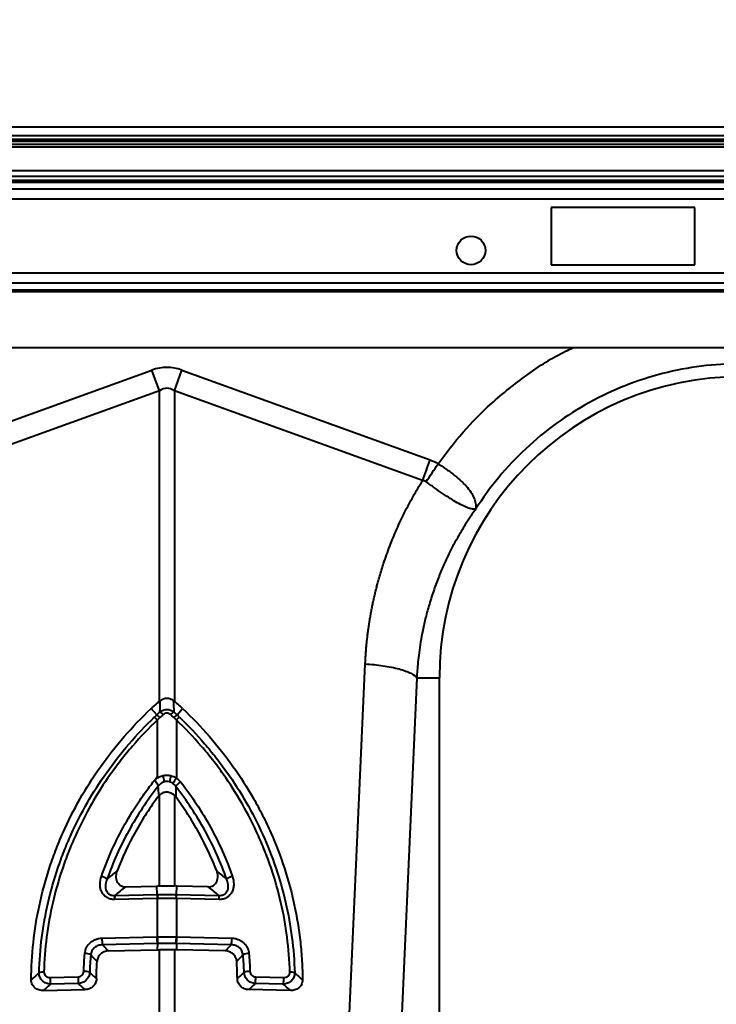
# Model space of a CAD drawing. Units: millimetres. Extents: x -20473 to -15984, y -3096 to 2217.
# Drawn here: x -17902 to -17781, y 1322 to 1493 of the extents above; entities that cross this region are included whole.
import ezdxf

# ---------------------------------------------------------------- set-up
doc = ezdxf.new("R2010")
doc.units = ezdxf.units.MM
doc.layers.add('P-ANNO-TEXT', color=2, linetype='Continuous')
doc.styles.add('Arial', font='arial.ttf')
doc.styles.get("Standard").update_dxf_attribs({"font": 'arial.ttf'})
doc.dimstyles.new('ISO-25', dxfattribs={"dimtxt": 2.5, "dimasz": 2.5, "dimexe": 1.25, "dimexo": 0.625, "dimtad": 1, "dimtxsty": 'Standard', "dimcen": 2.5, "dimadec": 0, "dimazin": 0, "dimtfac": 1, "dimtmove": 0, "dimatfit": 3, "dimfxl": 0, "dimarcsym": 0})

# ---------------------------------------------------------------- blocks, each defined once
blk = doc.blocks.new('*D30')
at = {"layer": 'Defpoints', "color": 0, "transparency": 16777216}
for p in [(-17136.61, 1619.95), (-17136.61, 1450.6), (-19213.61, 1299.03)]:
    blk.add_point(p, dxfattribs=at)
at = {"layer": 'P-ANNO-TEXT', "color": 0, "lineweight": -2, "transparency": 16777216}
for p, q in [((-19213.61, 1299.65), (-19213.61, 1621.2)), ((-17136.61, 1451.23), (-17136.61, 1621.2)), ((-19173.61, 1619.95), (-17176.61, 1619.95))]:
    blk.add_line(p, q, dxfattribs=at)
at = {"layer": 'P-ANNO-TEXT', "color": 0, "transparency": 16777216}
for points in [[(-19173.61, 1626.61), (-19173.61, 1613.28), (-19213.61, 1619.95)], [(-17176.61, 1626.61), (-17176.61, 1613.28), (-17136.61, 1619.95)]]:
    blk.add_solid(points, dxfattribs=at)
at = {"layer": 'P-ANNO-TEXT', "color": 0, "transparency": 16777216, "insert": (-18175.11, 1639.97), "char_height": 38, "width": 105.875, "attachment_point": 5, "style": 'Arial'}
blk.add_mtext('2077mm', dxfattribs=at)

msp = doc.modelspace()

# ---------------------------------------------------------------- linework, layer by layer
at = {"color": 7, "linetype": 'Continuous', "lineweight": 40}
for p, q in [((-17171.61, 1474.522), (-19181.377, 1474.522)), ((-17171.61, 1472.978), (-19181.377, 1472.978)), ((-17171.61, 1472.358), (-19181.377, 1472.358)), ((-17171.61, 1472.022), (-19181.377, 1472.022)), ((-17171.61, 1471.522), (-19181.377, 1471.522)), ((-17171.61, 1471.022), (-19181.377, 1471.022)), ((-17171.61, 1466.923), (-19181.377, 1466.923)), ((-17224.361, 1465.923), (-19181.377, 1465.923)), ((-17386.955, 1465.23), (-17961.148, 1465.23)), ((-17387.253, 1464.877), (-17960.85, 1464.877)), ((-17960.518, 1463.755), (-17387.585, 1463.755)), ((-17387.585, 1461.988), (-17960.518, 1461.988)), ((-17809.536, 1460.524), (-17809.536, 1450.525)), ((-17784.539, 1460.524), (-17809.536, 1460.524)), ((-17784.539, 1450.525), (-17784.539, 1460.524)), ((-17809.536, 1450.525), (-17784.539, 1450.525)), ((-17387.585, 1449.06), (-17960.518, 1449.06)), ((-17387.585, 1447.293), (-17960.518, 1447.293)), ((-17960.518, 1446.172), (-17387.585, 1446.172)), ((-17387.585, 1445.818), (-17960.518, 1445.818)), ((-17387.585, 1436.026), (-17960.518, 1436.026)), ((-17922.402, 1416.516), (-17879.143, 1432.16)), ((-17877.835, 1428.545), (-17879.143, 1432.16)), ((-17875.221, 1428.545), (-17873.914, 1432.16)), ((-17873.914, 1432.16), (-17830.655, 1416.516)), ((-17877.835, 1428.545), (-17921.094, 1412.901)), ((-17877.835, 1374.419), (-17877.835, 1428.545)), ((-17875.221, 1428.545), (-17875.221, 1374.419)), ((-17831.962, 1412.901), (-17875.221, 1428.545)), ((-17844.824, 1316.955), (-17841.966, 1380.943)), ((-17832.99, 1378.533), (-17835.849, 1314.545)), ((-17832.991, 1378.533), (-17829.034, 1378.533)), ((-17829.034, 1289.036), (-17829.034, 1378.533)), ((-17878.306, 1372.038), (-17879.272, 1373.145)), ((-17874.75, 1372.038), (-17873.785, 1373.145)), ((-17878.184, 1361.29), (-17878.184, 1371.18)), ((-17874.872, 1371.18), (-17874.872, 1361.045)), ((-17877.835, 1342.225), (-17877.835, 1358.06)), ((-17875.221, 1358.033), (-17875.221, 1342.225)), ((-17885.607, 1340.576), (-17878.194, 1340.744)), ((-17883.72, 1342.095), (-17878.273, 1342.219)), ((-17878.194, 1340.744), (-17878.273, 1342.219)), ((-17874.863, 1340.744), (-17874.784, 1342.219)), ((-17874.863, 1340.744), (-17867.45, 1340.576)), ((-17869.336, 1342.095), (-17874.784, 1342.219)), ((-17878.231, 1340.046), (-17885.644, 1339.878)), ((-17878.184, 1333.352), (-17878.184, 1340.047)), ((-17874.872, 1340.047), (-17874.872, 1333.352)), ((-17867.413, 1339.878), (-17874.826, 1340.046)), ((-17887.838, 1333.134), (-17878.266, 1333.35)), ((-17878.186, 1332.17), (-17887.758, 1331.953)), ((-17878.186, 1332.17), (-17878.195, 1331.098)), ((-17865.298, 1331.953), (-17874.87, 1332.17)), ((-17874.87, 1332.17), (-17874.861, 1331.098)), ((-17874.79, 1333.35), (-17865.219, 1333.134)), ((-17886.703, 1330.905), (-17878.195, 1331.098)), ((-17877.835, 1319.112), (-17877.835, 1331.106)), ((-17875.221, 1331.106), (-17875.221, 1319.112)), ((-17866.353, 1330.905), (-17874.861, 1331.098)), ((-17896.894, 1326.272), (-17892.008, 1326.383)), ((-17891.928, 1325.202), (-17896.814, 1325.091)), ((-17856.242, 1325.091), (-17861.128, 1325.202)), ((-17861.049, 1326.383), (-17856.162, 1326.272)), ((-17898.052, 1323.992), (-17890.815, 1324.156)), ((-17855.004, 1323.992), (-17862.241, 1324.156))]:
    msp.add_line(p, q, dxfattribs=at)
msp.add_circle((-17823.534, 1453.024), 2.5, dxfattribs=at)
for centre, radius, start, end in [((-17776.54, 1378.533), 52.494, 0, 180), ((-17880.75, 1368.747), 3.536, 43.48132, 54.96907), ((-17880.044, 1369.417), 3.145, 43.24026, 56.45478), ((-17879.239, 1370.219), 2.8, 42.13365, 57.39477), ((-17873.817, 1370.219), 2.8, 122.60523, 137.86635), ((-17873.012, 1369.417), 3.145, 123.54522, 136.75974), ((-17872.307, 1368.747), 3.536, 125.03093, 136.51868), ((-17905.988, 1354.175), 29.689, 12.083, 14.20119), ((-17847.069, 1354.175), 29.689, 165.79881, 167.917), ((-17876.528, 1358.076), 2.353, 79.52376, 100.47624), ((-17866.739, 1355.214), 10.007, 144.36436, 150.89134), ((-17871.842, 1356.992), 4.075, 124.27804, 140.62974), ((-17888.633, 1341.197), 2.779, 52.64359, 75.59866), ((-17864.424, 1341.197), 2.779, 104.40134, 127.35641), ((-17873.829, 1340.162), 4.403, 172.41534, 181.51086), ((-17873.803, 1340.155), 4.382, 172.27315, 181.41405), ((-17879.253, 1340.155), 4.382, 358.58595, 7.72685), ((-17879.227, 1340.162), 4.403, 358.48914, 7.58466), ((-17881.242, 1339.994), 4.403, 172.41534, 181.51086), ((-17871.814, 1339.994), 4.403, 358.48914, 7.58466), ((-17881.087, 1332.995), 6.753, 178.82734, 188.87983), ((-17871.515, 1333.212), 6.753, 178.82734, 188.87983), ((-17871.425, 1333.217), 6.76, 178.85126, 188.89287), ((-17881.631, 1333.217), 6.76, 351.10713, 1.14874), ((-17881.541, 1333.212), 6.753, 351.12017, 1.17266), ((-17871.97, 1332.995), 6.753, 351.12017, 1.17266), ((-17890.832, 1328.11), 2.348, 63.86415, 89.81818), ((-17862.225, 1328.11), 2.348, 90.18182, 116.13585), ((-17898.083, 1325.242), 1.966, 86.22571, 111.37428), ((-17890.886, 1325.049), 2.28, 66.61253, 93.02082), ((-17862.17, 1325.049), 2.28, 86.97918, 113.38747), ((-17854.973, 1325.242), 1.966, 68.62572, 93.77429), ((-17890.143, 1326.134), 6.753, 178.82734, 188.87983), ((-17885.257, 1326.244), 6.753, 178.82734, 188.87983), ((-17867.8, 1326.244), 6.753, 351.12017, 1.17266), ((-17862.914, 1326.134), 6.753, 351.12017, 1.17266)]:
    msp.add_arc(centre, radius, start, end, dxfattribs=at)
for major_axis, ratio, start_param, end_param in [((0, -123.993), 0.2419219, 3.0543262, 3.2288591), ((0, 120.364), 0.1246073, 6.1959188, 6.3704518)]:
    msp.add_ellipse((-17876.528, 1308.639), major_axis=major_axis, ratio=ratio, start_param=start_param, end_param=end_param, dxfattribs=at)
for points, knots in [([(-17829.275, 1415.82), (-17827.863, 1417.69), (-17825.039, 1421.429), (-17819.849, 1426.642), (-17813.865, 1431.381), (-17809.047, 1434.573), (-17806.225, 1435.842), (-17805.816, 1436.026)], [0, 0, 0, 0, 0.2246063, 0.4492587, 0.7031943, 0.956908, 1, 1, 1, 1]), ([(-17776.54, 1433.272), (-17781.121, 1433.272), (-17785.703, 1432.694), (-17794.578, 1430.418), (-17798.872, 1428.719), (-17806.904, 1424.309), (-17810.642, 1421.597), (-17817.326, 1415.329), (-17820.272, 1411.773), (-17822.73, 1407.907)], [0, 0, 0, 0, 0.25, 0.25, 0.5, 0.5, 0.75, 0.75, 1, 1, 1, 1]), ([(-17829.275, 1415.82), (-17829.211, 1415.781), (-17829.146, 1415.741), (-17829.018, 1415.661), (-17828.828, 1415.542), (-17828.639, 1415.421), (-17828.265, 1415.178), (-17828.02, 1415.013), (-17827.539, 1414.68), (-17827.302, 1414.511), (-17826.838, 1414.167), (-17826.61, 1413.992), (-17825.949, 1413.464), (-17825.543, 1413.112), (-17824.986, 1412.582), (-17824.808, 1412.405), (-17824.472, 1412.049), (-17824.312, 1411.87), (-17823.87, 1411.34), (-17823.621, 1410.994), (-17823.312, 1410.486), (-17823.219, 1410.318), (-17823.057, 1409.986), (-17822.986, 1409.821), (-17822.809, 1409.341), (-17822.736, 1409.036), (-17822.687, 1408.601), (-17822.68, 1408.46), (-17822.685, 1408.255), (-17822.689, 1408.188), (-17822.698, 1408.09), (-17822.702, 1408.058), (-17822.707, 1408.011), (-17822.709, 1407.996), (-17822.71, 1407.976), (-17822.71, 1407.969), (-17822.708, 1407.961), (-17822.704, 1407.959), (-17822.695, 1407.969)], [0, 0, 0, 0, 0.015625, 0.015625, 0.03125, 0.0625, 0.0625, 0.125, 0.125, 0.1875, 0.1875, 0.25, 0.25, 0.375, 0.375, 0.4375, 0.4375, 0.5, 0.5, 0.625, 0.625, 0.6875, 0.6875, 0.75, 0.75, 0.875, 0.875, 0.9375, 0.9375, 0.96875, 0.96875, 0.984375, 0.984375, 0.9921875, 0.9921875, 0.9960938, 0.9960938, 1, 1, 1, 1]), ([(-17841.966, 1380.943), (-17841.953, 1381.214), (-17841.927, 1381.756), (-17841.875, 1382.567), (-17841.814, 1383.377), (-17841.743, 1384.185), (-17841.662, 1384.991), (-17841.571, 1385.796), (-17841.47, 1386.599), (-17841.36, 1387.4), (-17841.239, 1388.199), (-17841.108, 1388.996), (-17840.968, 1389.792), (-17840.818, 1390.586), (-17840.658, 1391.378), (-17840.487, 1392.169), (-17840.307, 1392.957), (-17840.117, 1393.744), (-17839.918, 1394.529), (-17839.708, 1395.313), (-17839.488, 1396.094), (-17839.259, 1396.874), (-17839.019, 1397.652), (-17838.689, 1398.681), (-17838.255, 1399.952), (-17837.699, 1401.459), (-17837.107, 1402.949), (-17836.48, 1404.422), (-17835.817, 1405.878), (-17835.118, 1407.318), (-17834.384, 1408.74), (-17833.614, 1410.145), (-17832.81, 1411.535), (-17832.245, 1412.446), (-17831.962, 1412.901)], [0, 0, 0, 0, 0.0239973, 0.0479647, 0.0719058, 0.0958239, 0.1197224, 0.143605, 0.1674749, 0.1913356, 0.2151907, 0.2390435, 0.2628976, 0.2867564, 0.3106234, 0.334502, 0.3583957, 0.382308, 0.4062423, 0.4302021, 0.4541906, 0.4782115, 0.502268, 0.5263635, 0.5739351, 0.6213892, 0.6687524, 0.7160513, 0.7633129, 0.8105639, 0.8578313, 0.905142, 0.9525226, 1, 1, 1, 1]), ([(-17822.707, 1407.948), (-17822.726, 1407.926), (-17822.738, 1407.919), (-17822.76, 1407.909), (-17822.77, 1407.907), (-17822.799, 1407.901), (-17822.819, 1407.899), (-17822.878, 1407.893), (-17822.919, 1407.893), (-17823.048, 1407.895), (-17823.142, 1407.904), (-17823.451, 1407.952), (-17823.691, 1408.014), (-17824.228, 1408.198), (-17824.526, 1408.321), (-17825.183, 1408.632), (-17825.546, 1408.822), (-17826.311, 1409.257), (-17826.714, 1409.502), (-17827.568, 1410.045), (-17828.023, 1410.346), (-17828.946, 1410.974), (-17829.417, 1411.303), (-17830.14, 1411.815), (-17830.385, 1411.989), (-17830.875, 1412.34), (-17831.12, 1412.517), (-17831.365, 1412.694)], [0, 0, 0, 0, 0.0078125, 0.0078125, 0.015625, 0.015625, 0.03125, 0.03125, 0.0625, 0.0625, 0.125, 0.125, 0.25, 0.25, 0.375, 0.375, 0.5, 0.5, 0.625, 0.625, 0.75, 0.75, 0.875, 0.875, 0.9375, 0.9375, 1, 1, 1, 1]), ([(-17822.73, 1407.907), (-17822.87, 1407.71), (-17823.156, 1407.305), (-17823.585, 1406.678), (-17824.024, 1406.016), (-17824.473, 1405.318), (-17824.929, 1404.583), (-17825.392, 1403.812), (-17825.859, 1403.003), (-17826.33, 1402.154), (-17826.802, 1401.267), (-17827.273, 1400.339), (-17827.742, 1399.371), (-17828.207, 1398.361), (-17828.666, 1397.31), (-17829.116, 1396.215), (-17829.555, 1395.078), (-17830.137, 1393.467), (-17830.789, 1391.44), (-17831.435, 1389.058), (-17831.935, 1386.845), (-17832.313, 1384.811), (-17832.588, 1382.965), (-17832.781, 1381.311), (-17832.912, 1379.856), (-17832.966, 1378.951), (-17832.99, 1378.533)], [0, 0, 0, 0, 0.0229676, 0.0470414, 0.0722237, 0.098517, 0.1259236, 0.1544463, 0.1840878, 0.2148508, 0.2467384, 0.2797535, 0.3138994, 0.3491792, 0.3855964, 0.4231544, 0.4618567, 0.5017071, 0.5862846, 0.6645703, 0.7365214, 0.8020982, 0.8612649, 0.9139892, 0.9602425, 1, 1, 1, 1]), ([(-17841.966, 1380.943), (-17840.953, 1380.878), (-17839.898, 1380.772), (-17838.378, 1380.547), (-17837.882, 1380.462), (-17836.936, 1380.272), (-17836.486, 1380.167), (-17835.651, 1379.943), (-17835.267, 1379.823), (-17834.579, 1379.575), (-17834.276, 1379.446), (-17833.499, 1379.054), (-17833.162, 1378.787), (-17832.99, 1378.533)], [0, 0, 0, 0, 0.25, 0.25, 0.375, 0.375, 0.5, 0.5, 0.625, 0.625, 0.75, 0.75, 1, 1, 1, 1]), ([(-17877.675, 1374.553), (-17877.514, 1374.686), (-17877.336, 1374.792), (-17876.943, 1374.94), (-17876.739, 1374.978), (-17876.319, 1374.979), (-17876.113, 1374.94), (-17875.722, 1374.793), (-17875.543, 1374.686), (-17875.382, 1374.553)], [0, 0, 0, 0, 0.25, 0.25, 0.5, 0.5, 0.75, 0.75, 1, 1, 1, 1]), ([(-17879.272, 1373.145), (-17879.129, 1373.28), (-17878.984, 1373.413), (-17878.839, 1373.545), (-17878.693, 1373.678), (-17878.546, 1373.809), (-17878.398, 1373.938), (-17878.212, 1374.101), (-17878.025, 1374.261), (-17877.835, 1374.419)], [0, 0, 0, 0, 0.0005933412, 0.0005933412, 0.0005933412, 0.0011866842, 0.0011866842, 0.0011866842, 0.0019302036, 0.0019302036, 0.0019302036, 0.0019302036]), ([(-17873.785, 1373.145), (-17873.928, 1373.28), (-17874.072, 1373.413), (-17874.218, 1373.545), (-17874.363, 1373.678), (-17874.51, 1373.809), (-17874.658, 1373.938), (-17874.844, 1374.101), (-17875.032, 1374.261), (-17875.221, 1374.419)], [0, 0, 0, 0, 0.0005933412, 0.0005933412, 0.0005933412, 0.0011866842, 0.0011866842, 0.0011866842, 0.0019302037, 0.0019302037, 0.0019302037, 0.0019302037]), ([(-17900.166, 1325.817), (-17900.155, 1328.019), (-17900.029, 1330.205), (-17899.556, 1334.545), (-17899.208, 1336.699), (-17898.292, 1340.976), (-17897.723, 1343.099), (-17896.699, 1346.259), (-17896.329, 1347.31), (-17895.532, 1349.396), (-17895.109, 1350.426), (-17893.765, 1353.472), (-17892.769, 1355.448), (-17890.587, 1359.293), (-17889.399, 1361.163), (-17886.829, 1364.794), (-17885.447, 1366.555), (-17882.482, 1369.966), (-17880.916, 1371.595), (-17879.272, 1373.145)], [0, 0, 0, 0, 0.125, 0.125, 0.25, 0.25, 0.375, 0.375, 0.4375, 0.4375, 0.5, 0.5, 0.625, 0.625, 0.75, 0.75, 0.875, 0.875, 1, 1, 1, 1]), ([(-17898.8, 1327.072), (-17898.68, 1331.236), (-17898.147, 1335.328), (-17896.752, 1341.362), (-17896.187, 1343.356), (-17895.187, 1346.32), (-17894.828, 1347.305), (-17894.06, 1349.261), (-17893.653, 1350.227), (-17891.505, 1354.992), (-17889.433, 1358.607), (-17885.801, 1363.741), (-17884.501, 1365.405), (-17881.725, 1368.624), (-17880.259, 1370.168), (-17878.72, 1371.642)], [0, 0, 0, 0, 0.25, 0.25, 0.375, 0.375, 0.4375, 0.4375, 0.5, 0.5, 0.75, 0.75, 0.875, 0.875, 1, 1, 1, 1]), ([(-17878.72, 1371.642), (-17878.582, 1371.774), (-17878.444, 1371.906), (-17878.306, 1372.038), (-17878.306, 1372.038), (-17878.306, 1372.038), (-17878.306, 1372.038)], [0, 0, 0, 0, 0.00057604567, 0.00057604567, 0.00057604567, 0.00057610567, 0.00057610567, 0.00057610567, 0.00057610567]), ([(-17878.306, 1372.038), (-17878.306, 1372.038), (-17878.306, 1372.038), (-17878.306, 1372.038), (-17878.115, 1372.219), (-17877.924, 1372.399), (-17877.73, 1372.578)], [-0.00000006, -0.00000006, -0.00000006, -0.00000006, 0, 0, 0, 0.00079602668, 0.00079602668, 0.00079602668, 0.00079602668]), ([(-17877.73, 1372.578), (-17877.56, 1372.714), (-17877.368, 1372.822), (-17876.961, 1372.968), (-17876.744, 1373.006), (-17876.419, 1373.006), (-17876.309, 1372.996), (-17876.097, 1372.959), (-17875.992, 1372.931), (-17875.686, 1372.821), (-17875.496, 1372.714), (-17875.326, 1372.578)], [0, 0, 0, 0, 0.25, 0.25, 0.5, 0.5, 0.625, 0.625, 0.75, 0.75, 1, 1, 1, 1]), ([(-17875.894, 1372.097), (-17875.981, 1372.174), (-17876.079, 1372.235), (-17876.296, 1372.321), (-17876.411, 1372.344), (-17876.644, 1372.344), (-17876.76, 1372.321), (-17876.975, 1372.236), (-17877.075, 1372.174), (-17877.163, 1372.097)], [0, 0, 0, 0, 0.25, 0.25, 0.5, 0.5, 0.75, 0.75, 1, 1, 1, 1]), ([(-17875.326, 1372.578), (-17875.133, 1372.399), (-17874.941, 1372.219), (-17874.75, 1372.038), (-17874.75, 1372.038), (-17874.75, 1372.038), (-17874.75, 1372.038)], [0, 0, 0, 0, 0.00079602657, 0.00079602657, 0.00079602657, 0.00079608657, 0.00079608657, 0.00079608657, 0.00079608657]), ([(-17874.75, 1372.038), (-17874.75, 1372.038), (-17874.75, 1372.038), (-17874.75, 1372.038), (-17874.612, 1371.906), (-17874.474, 1371.774), (-17874.336, 1371.642)], [-0.00000006, -0.00000006, -0.00000006, -0.00000006, 0, 0, 0, 0.00057604567, 0.00057604567, 0.00057604567, 0.00057604567]), ([(-17874.336, 1371.642), (-17872.801, 1370.172), (-17871.341, 1368.634), (-17869.264, 1366.227), (-17868.593, 1365.409), (-17867.295, 1363.752), (-17866.669, 1362.911), (-17863.648, 1358.645), (-17861.578, 1355.04), (-17859.001, 1349.339), (-17858.23, 1347.383), (-17856.888, 1343.42), (-17856.315, 1341.404), (-17854.907, 1335.327), (-17854.376, 1331.225), (-17854.257, 1327.072)], [0, 0, 0, 0, 0.125, 0.125, 0.1875, 0.1875, 0.25, 0.25, 0.5, 0.5, 0.625, 0.625, 0.75, 0.75, 1, 1, 1, 1]), ([(-17873.785, 1373.145), (-17872.142, 1371.597), (-17870.591, 1369.982), (-17867.669, 1366.626), (-17866.297, 1364.884), (-17863.731, 1361.273), (-17862.537, 1359.404), (-17860.883, 1356.502), (-17860.355, 1355.518), (-17859.345, 1353.517), (-17858.866, 1352.505), (-17857.516, 1349.453), (-17856.728, 1347.391), (-17855.367, 1343.213), (-17854.795, 1341.098), (-17853.868, 1336.812), (-17853.514, 1334.642), (-17853.15, 1331.346), (-17853.058, 1330.239), (-17852.93, 1328.029), (-17852.896, 1326.923), (-17852.89, 1325.817)], [0, 0, 0, 0, 0.125, 0.125, 0.25, 0.25, 0.375, 0.375, 0.4375, 0.4375, 0.5, 0.5, 0.625, 0.625, 0.75, 0.75, 0.875, 0.875, 0.9375, 0.9375, 1, 1, 1, 1]), ([(-17878.184, 1371.18), (-17879.702, 1369.725), (-17881.145, 1368.203), (-17883.198, 1365.82), (-17883.861, 1365.011), (-17885.143, 1363.37), (-17885.761, 1362.538), (-17888.745, 1358.315), (-17890.786, 1354.747), (-17892.901, 1350.045), (-17893.302, 1349.092), (-17894.059, 1347.162), (-17894.412, 1346.19), (-17895.395, 1343.265), (-17895.951, 1341.298), (-17897.32, 1335.345), (-17897.841, 1331.309), (-17897.954, 1327.203)], [0, 0, 0, 0, 0.125, 0.125, 0.1875, 0.1875, 0.25, 0.25, 0.5, 0.5, 0.5625, 0.5625, 0.625, 0.625, 0.75, 0.75, 1, 1, 1, 1]), ([(-17855.103, 1327.203), (-17855.215, 1331.309), (-17855.736, 1335.345), (-17857.106, 1341.298), (-17857.661, 1343.265), (-17858.644, 1346.19), (-17858.998, 1347.162), (-17859.754, 1349.092), (-17860.155, 1350.045), (-17862.27, 1354.747), (-17864.312, 1358.315), (-17867.295, 1362.538), (-17867.914, 1363.37), (-17869.195, 1365.011), (-17869.859, 1365.82), (-17871.911, 1368.203), (-17873.354, 1369.725), (-17874.872, 1371.18)], [0, 0, 0, 0, 0.25, 0.25, 0.375, 0.375, 0.4375, 0.4375, 0.5, 0.5, 0.75, 0.75, 0.8125, 0.8125, 0.875, 0.875, 1, 1, 1, 1]), ([(-17887.941, 1343.889), (-17887.394, 1345.46), (-17886.778, 1347.004), (-17885.41, 1350.039), (-17884.656, 1351.533), (-17883.021, 1354.445), (-17882.14, 1355.866), (-17880.722, 1357.944), (-17880.234, 1358.627), (-17879.479, 1359.636), (-17879.224, 1359.969), (-17878.706, 1360.631), (-17878.445, 1360.96), (-17878.184, 1361.29)], [0, 0, 0, 0, 0.25, 0.25, 0.5, 0.5, 0.75, 0.75, 0.875, 0.875, 0.9375, 0.9375, 1, 1, 1, 1]), ([(-17878.452, 1360.853), (-17878.269, 1360.999), (-17878.069, 1361.125), (-17877.653, 1361.328), (-17877.434, 1361.406), (-17877.206, 1361.459)], [0, 0, 0, 0, 0.5, 0.5, 1, 1, 1, 1]), ([(-17878.452, 1360.853), (-17878.37, 1360.986), (-17878.288, 1361.12), (-17878.207, 1361.253), (-17878.199, 1361.265), (-17878.192, 1361.278), (-17878.184, 1361.29)], [0, 0, 0, 0, 0.00047534342, 0.00047534342, 0.00047534342, 0.00051934788, 0.00051934788, 0.00051934788, 0.00051934788]), ([(-17877.206, 1361.459), (-17876.982, 1361.51), (-17876.753, 1361.536), (-17876.299, 1361.536), (-17876.074, 1361.51), (-17875.851, 1361.459)], [0, 0, 0, 0, 0.5, 0.5, 1, 1, 1, 1]), ([(-17878.039, 1359.609), (-17879.003, 1358.384), (-17879.915, 1357.121), (-17881.629, 1354.533), (-17882.431, 1353.208), (-17883.922, 1350.496), (-17884.612, 1349.108), (-17885.869, 1346.292), (-17886.437, 1344.861), (-17886.946, 1343.406)], [0, 0, 0, 0, 0.25, 0.25, 0.5, 0.5, 0.75, 0.75, 1, 1, 1, 1]), ([(-17878.039, 1359.609), (-17878.032, 1359.633), (-17878.033, 1359.652), (-17878.037, 1359.692), (-17878.041, 1359.711), (-17878.059, 1359.77), (-17878.077, 1359.809), (-17878.145, 1359.937), (-17878.208, 1360.031), (-17878.311, 1360.186), (-17878.347, 1360.24), (-17878.415, 1360.351), (-17878.448, 1360.408), (-17878.5, 1360.533), (-17878.518, 1360.6), (-17878.512, 1360.732), (-17878.487, 1360.796), (-17878.452, 1360.853)], [0, 0, 0, 0, 0.0625, 0.0625, 0.125, 0.125, 0.25, 0.25, 0.5, 0.5, 0.625, 0.625, 0.75, 0.75, 0.875, 0.875, 1, 1, 1, 1]), ([(-17876.956, 1360.39), (-17877.178, 1360.329), (-17877.38, 1360.227), (-17877.748, 1359.953), (-17877.905, 1359.789), (-17878.039, 1359.603)], [0, 0, 0, 0, 0.5, 0.5, 1, 1, 1, 1]), ([(-17876.1, 1360.39), (-17876.241, 1360.428), (-17876.383, 1360.447), (-17876.67, 1360.448), (-17876.815, 1360.428), (-17876.956, 1360.39)], [0, 0, 0, 0, 0.5, 0.5, 1, 1, 1, 1]), ([(-17866.11, 1343.406), (-17866.618, 1344.858), (-17867.185, 1346.286), (-17868.439, 1349.096), (-17869.127, 1350.481), (-17870.614, 1353.188), (-17871.413, 1354.51), (-17873.122, 1357.093), (-17874.032, 1358.354), (-17874.992, 1359.577)], [0, 0, 0, 0, 0.25, 0.25, 0.5, 0.5, 0.75, 0.75, 1, 1, 1, 1]), ([(-17874.137, 1360.359), (-17873.161, 1359.114), (-17872.236, 1357.83), (-17870.499, 1355.199), (-17869.687, 1353.852), (-17868.177, 1351.095), (-17867.478, 1349.685), (-17866.206, 1346.822), (-17865.63, 1345.368), (-17865.115, 1343.889)], [0, 0, 0, 0, 0.25, 0.25, 0.5, 0.5, 0.75, 0.75, 1, 1, 1, 1]), ([(-17877.893, 1358.006), (-17879.415, 1355.978), (-17880.79, 1353.861), (-17883.242, 1349.447), (-17884.307, 1347.176), (-17885.21, 1344.841)], [0, 0, 0, 0, 0.5, 0.5, 1, 1, 1, 1]), ([(-17875.221, 1358.033), (-17875.396, 1358.2), (-17875.596, 1358.334), (-17875.93, 1358.476), (-17876.044, 1358.512), (-17876.279, 1358.562), (-17876.401, 1358.576), (-17876.642, 1358.579), (-17876.761, 1358.568), (-17876.998, 1358.523), (-17877.115, 1358.489), (-17877.45, 1358.355), (-17877.657, 1358.223), (-17877.835, 1358.06)], [0, 0, 0, 0, 0.25, 0.25, 0.375, 0.375, 0.5, 0.5, 0.625, 0.625, 0.75, 0.75, 1, 1, 1, 1]), ([(-17867.846, 1344.841), (-17868.289, 1345.985), (-17868.771, 1347.115), (-17869.812, 1349.345), (-17870.373, 1350.445), (-17871.564, 1352.603), (-17872.197, 1353.662), (-17873.534, 1355.742), (-17874.24, 1356.762), (-17874.978, 1357.757)], [0, 0, 0, 0, 0.25, 0.25, 0.5, 0.5, 0.75, 0.75, 1, 1, 1, 1]), ([(-17885.21, 1344.841), (-17885.324, 1344.546), (-17885.391, 1344.244), (-17885.406, 1343.777), (-17885.396, 1343.621), (-17885.342, 1343.317), (-17885.297, 1343.166), (-17885.17, 1342.884), (-17885.087, 1342.751), (-17884.884, 1342.514), (-17884.766, 1342.413), (-17884.363, 1342.165), (-17884.043, 1342.088), (-17883.72, 1342.095)], [0, 0, 0, 0, 0.25, 0.25, 0.375, 0.375, 0.5, 0.5, 0.625, 0.625, 0.75, 0.75, 1, 1, 1, 1]), ([(-17869.336, 1342.095), (-17869.175, 1342.092), (-17869.017, 1342.108), (-17868.709, 1342.185), (-17868.562, 1342.246), (-17868.295, 1342.41), (-17868.174, 1342.513), (-17867.971, 1342.748), (-17867.887, 1342.882), (-17867.76, 1343.164), (-17867.715, 1343.315), (-17867.661, 1343.619), (-17867.65, 1343.773), (-17867.664, 1344.241), (-17867.732, 1344.546), (-17867.846, 1344.841)], [0, 0, 0, 0, 0.125, 0.125, 0.25, 0.25, 0.375, 0.375, 0.5, 0.5, 0.625, 0.625, 0.75, 0.75, 1, 1, 1, 1]), ([(-17885.644, 1339.878), (-17885.88, 1339.873), (-17886.118, 1339.898), (-17886.456, 1339.982), (-17886.567, 1340.018), (-17886.781, 1340.106), (-17886.886, 1340.159), (-17887.183, 1340.337), (-17887.359, 1340.483), (-17887.665, 1340.827), (-17887.79, 1341.018), (-17887.988, 1341.428), (-17888.061, 1341.647), (-17888.154, 1342.09), (-17888.176, 1342.319), (-17888.177, 1343.005), (-17888.094, 1343.452), (-17887.941, 1343.889)], [0, 0, 0, 0, 0.125, 0.125, 0.1875, 0.1875, 0.25, 0.25, 0.375, 0.375, 0.5, 0.5, 0.625, 0.625, 0.75, 0.75, 1, 1, 1, 1]), ([(-17886.946, 1343.406), (-17887.073, 1343.116), (-17887.162, 1342.817), (-17887.222, 1342.353), (-17887.23, 1342.195), (-17887.212, 1341.884), (-17887.187, 1341.729), (-17887.094, 1341.425), (-17887.028, 1341.282), (-17886.842, 1341.016), (-17886.725, 1340.898), (-17886.443, 1340.712), (-17886.284, 1340.646), (-17885.953, 1340.573), (-17885.778, 1340.563), (-17885.607, 1340.576)], [0, 0, 0, 0, 0.25, 0.25, 0.375, 0.375, 0.5, 0.5, 0.625, 0.625, 0.75, 0.75, 0.875, 0.875, 1, 1, 1, 1]), ([(-17867.45, 1340.576), (-17867.278, 1340.563), (-17867.103, 1340.573), (-17866.855, 1340.628), (-17866.775, 1340.653), (-17866.619, 1340.718), (-17866.543, 1340.758), (-17866.335, 1340.896), (-17866.215, 1341.015), (-17866.029, 1341.281), (-17865.963, 1341.425), (-17865.87, 1341.728), (-17865.845, 1341.884), (-17865.827, 1342.195), (-17865.834, 1342.353), (-17865.895, 1342.817), (-17865.984, 1343.116), (-17866.11, 1343.406)], [0, 0, 0, 0, 0.125, 0.125, 0.1875, 0.1875, 0.25, 0.25, 0.375, 0.375, 0.5, 0.5, 0.625, 0.625, 0.75, 0.75, 1, 1, 1, 1]), ([(-17865.115, 1343.889), (-17864.962, 1343.452), (-17864.879, 1343.005), (-17864.88, 1342.319), (-17864.902, 1342.09), (-17864.996, 1341.647), (-17865.068, 1341.428), (-17865.266, 1341.018), (-17865.391, 1340.827), (-17865.698, 1340.483), (-17865.873, 1340.337), (-17866.17, 1340.159), (-17866.275, 1340.106), (-17866.49, 1340.018), (-17866.6, 1339.982), (-17866.939, 1339.898), (-17867.176, 1339.873), (-17867.413, 1339.878)], [0, 0, 0, 0, 0.25, 0.25, 0.375, 0.375, 0.5, 0.5, 0.625, 0.625, 0.75, 0.75, 0.8125, 0.8125, 0.875, 0.875, 1, 1, 1, 1]), ([(-17878.194, 1340.744), (-17878.194, 1340.744), (-17878.194, 1340.744), (-17878.194, 1340.744), (-17878.178, 1340.744), (-17878.162, 1340.744), (-17878.145, 1340.745)], [-0.00000006, -0.00000006, -0.00000006, -0.00000006, 0, 0, 0, 0.000048293676, 0.000048293676, 0.000048293676, 0.000048293676]), ([(-17874.911, 1340.745), (-17874.895, 1340.744), (-17874.879, 1340.744), (-17874.863, 1340.744), (-17874.863, 1340.744), (-17874.863, 1340.744), (-17874.863, 1340.744)], [0, 0, 0, 0, 0.000048293676, 0.000048293676, 0.000048293676, 0.000048353676, 0.000048353676, 0.000048353676, 0.000048353676]), ([(-17890.824, 1330.458), (-17890.809, 1330.638), (-17890.775, 1330.818), (-17890.675, 1331.164), (-17890.609, 1331.332), (-17890.443, 1331.655), (-17890.344, 1331.811), (-17890.12, 1332.098), (-17889.995, 1332.231), (-17889.719, 1332.475), (-17889.569, 1332.585), (-17889.255, 1332.774), (-17889.09, 1332.855), (-17888.744, 1332.988), (-17888.566, 1333.039), (-17888.206, 1333.109), (-17888.023, 1333.129), (-17887.838, 1333.134)], [0, 0, 0, 0, 0.125, 0.125, 0.25, 0.25, 0.375, 0.375, 0.5, 0.5, 0.625, 0.625, 0.75, 0.75, 0.875, 0.875, 1, 1, 1, 1]), ([(-17878.104, 1332.172), (-17878.132, 1332.171), (-17878.159, 1332.17), (-17878.186, 1332.17), (-17878.186, 1332.17), (-17878.186, 1332.17), (-17878.186, 1332.17)], [0, 0, 0, 0, 0.000082672262, 0.000082672262, 0.000082672262, 0.000082732262, 0.000082732262, 0.000082732262, 0.000082732262]), ([(-17874.87, 1332.17), (-17874.87, 1332.17), (-17874.87, 1332.17), (-17874.87, 1332.17), (-17874.897, 1332.17), (-17874.925, 1332.171), (-17874.952, 1332.172)], [-0.00000006, -0.00000006, -0.00000006, -0.00000006, 0, 0, 0, 0.000082672262, 0.000082672262, 0.000082672262, 0.000082672262]), ([(-17865.219, 1333.134), (-17865.033, 1333.129), (-17864.851, 1333.109), (-17864.491, 1333.039), (-17864.312, 1332.988), (-17863.966, 1332.855), (-17863.801, 1332.774), (-17863.487, 1332.585), (-17863.337, 1332.475), (-17863.061, 1332.231), (-17862.936, 1332.098), (-17862.713, 1331.811), (-17862.613, 1331.655), (-17862.448, 1331.332), (-17862.381, 1331.164), (-17862.281, 1330.818), (-17862.248, 1330.638), (-17862.232, 1330.458)], [0, 0, 0, 0, 0.125, 0.125, 0.25, 0.25, 0.375, 0.375, 0.5, 0.5, 0.625, 0.625, 0.75, 0.75, 0.875, 0.875, 1, 1, 1, 1]), ([(-17887.758, 1331.953), (-17888.009, 1331.957), (-17888.255, 1331.921), (-17888.61, 1331.802), (-17888.723, 1331.753), (-17888.939, 1331.635), (-17889.042, 1331.565), (-17889.233, 1331.408), (-17889.319, 1331.321), (-17889.474, 1331.132), (-17889.542, 1331.028), (-17889.655, 1330.811), (-17889.7, 1330.698), (-17889.767, 1330.463), (-17889.789, 1330.341), (-17889.798, 1330.218)], [0, 0, 0, 0, 0.25, 0.25, 0.375, 0.375, 0.5, 0.5, 0.625, 0.625, 0.75, 0.75, 0.875, 0.875, 1, 1, 1, 1]), ([(-17886.703, 1330.905), (-17886.954, 1330.9), (-17887.199, 1330.851), (-17887.55, 1330.715), (-17887.661, 1330.66), (-17887.872, 1330.53), (-17887.973, 1330.455), (-17888.158, 1330.289), (-17888.242, 1330.198), (-17888.391, 1330.002), (-17888.457, 1329.896), (-17888.619, 1329.566), (-17888.684, 1329.327), (-17888.7, 1329.083)], [0, 0, 0, 0, 0.25, 0.25, 0.375, 0.375, 0.5, 0.5, 0.625, 0.625, 0.75, 0.75, 1, 1, 1, 1]), ([(-17887.758, 1331.953), (-17887.68, 1331.875), (-17887.603, 1331.797), (-17887.525, 1331.719), (-17887.282, 1331.476), (-17887.037, 1331.234), (-17886.79, 1330.991), (-17886.761, 1330.962), (-17886.732, 1330.934), (-17886.703, 1330.905)], [0.0009273075, 0.0009273075, 0.0009273075, 0.0009273075, 0.0016447764, 0.0016447764, 0.0016447764, 0.0038831977, 0.0038831977, 0.0038831977, 0.0041469384, 0.0041469384, 0.0041469384, 0.0041469384]), ([(-17866.353, 1330.905), (-17866.324, 1330.934), (-17866.295, 1330.962), (-17866.266, 1330.991), (-17866.019, 1331.234), (-17865.775, 1331.476), (-17865.532, 1331.719), (-17865.454, 1331.797), (-17865.376, 1331.875), (-17865.298, 1331.953)], [0, 0, 0, 0, 0.0002638173, 0.0002638173, 0.0002638173, 0.0025021656, 0.0025021656, 0.0025021656, 0.0032196356, 0.0032196356, 0.0032196356, 0.0032196356]), ([(-17864.357, 1329.083), (-17864.365, 1329.205), (-17864.385, 1329.324), (-17864.447, 1329.558), (-17864.491, 1329.674), (-17864.599, 1329.895), (-17864.664, 1329.999), (-17864.812, 1330.195), (-17864.897, 1330.288), (-17865.081, 1330.454), (-17865.181, 1330.528), (-17865.393, 1330.659), (-17865.506, 1330.715), (-17865.853, 1330.85), (-17866.103, 1330.9), (-17866.353, 1330.905)], [0, 0, 0, 0, 0.125, 0.125, 0.25, 0.25, 0.375, 0.375, 0.5, 0.5, 0.625, 0.625, 0.75, 0.75, 1, 1, 1, 1]), ([(-17863.259, 1330.218), (-17863.268, 1330.341), (-17863.289, 1330.463), (-17863.356, 1330.698), (-17863.401, 1330.811), (-17863.514, 1331.028), (-17863.583, 1331.132), (-17863.737, 1331.321), (-17863.823, 1331.408), (-17864.014, 1331.565), (-17864.117, 1331.635), (-17864.333, 1331.753), (-17864.446, 1331.802), (-17864.801, 1331.921), (-17865.047, 1331.957), (-17865.298, 1331.953)], [0, 0, 0, 0, 0.125, 0.125, 0.25, 0.25, 0.375, 0.375, 0.5, 0.5, 0.625, 0.625, 0.75, 0.75, 1, 1, 1, 1]), ([(-17888.7, 1329.083), (-17888.941, 1329.33), (-17889.181, 1329.577), (-17889.419, 1329.824), (-17889.546, 1329.955), (-17889.672, 1330.087), (-17889.798, 1330.218)], [0, 0, 0, 0, 0.0022017569, 0.0022017569, 0.0022017569, 0.0033719752, 0.0033719752, 0.0033719752, 0.0033719752]), ([(-17863.259, 1330.218), (-17863.384, 1330.087), (-17863.511, 1329.955), (-17863.637, 1329.824), (-17863.875, 1329.577), (-17864.115, 1329.33), (-17864.357, 1329.083)], [0.0007786496, 0.0007786496, 0.0007786496, 0.0007786496, 0.0019488688, 0.0019488688, 0.0019488688, 0.0041506272, 0.0041506272, 0.0041506272, 0.0041506272]), ([(-17900.166, 1325.817), (-17899.925, 1326.041), (-17899.683, 1326.265), (-17899.439, 1326.488), (-17899.227, 1326.683), (-17899.014, 1326.878), (-17898.8, 1327.072)], [0, 0, 0, 0, 0.0020541069, 0.0020541069, 0.0020541069, 0.0038450028, 0.0038450028, 0.0038450028, 0.0038450028]), ([(-17896.814, 1325.091), (-17896.945, 1325.098), (-17897.073, 1325.116), (-17897.326, 1325.175), (-17897.451, 1325.216), (-17897.691, 1325.32), (-17897.806, 1325.383), (-17898.022, 1325.528), (-17898.125, 1325.611), (-17898.401, 1325.883), (-17898.551, 1326.1), (-17898.7, 1326.452), (-17898.739, 1326.575), (-17898.788, 1326.821), (-17898.801, 1326.946), (-17898.8, 1327.072)], [0, 0, 0, 0, 0.125, 0.125, 0.25, 0.25, 0.375, 0.375, 0.5, 0.5, 0.75, 0.75, 0.875, 0.875, 1, 1, 1, 1]), ([(-17897.954, 1327.203), (-17897.957, 1327.071), (-17897.93, 1326.941), (-17897.82, 1326.706), (-17897.737, 1326.6), (-17897.535, 1326.433), (-17897.416, 1326.369), (-17897.162, 1326.287), (-17897.029, 1326.269), (-17896.894, 1326.272)], [0, 0, 0, 0, 0.25, 0.25, 0.5, 0.5, 0.75, 0.75, 1, 1, 1, 1]), ([(-17892.008, 1326.383), (-17891.88, 1326.386), (-17891.754, 1326.411), (-17891.516, 1326.505), (-17891.406, 1326.573), (-17891.127, 1326.832), (-17891.014, 1327.076), (-17891.006, 1327.326)], [0, 0, 0, 0, 0.25, 0.25, 0.5, 0.5, 1, 1, 1, 1]), ([(-17889.981, 1327.142), (-17889.993, 1326.897), (-17890.053, 1326.653), (-17890.207, 1326.315), (-17890.27, 1326.204), (-17890.413, 1325.998), (-17890.494, 1325.903), (-17890.673, 1325.725), (-17890.772, 1325.643), (-17890.98, 1325.5), (-17891.089, 1325.438), (-17891.32, 1325.333), (-17891.439, 1325.291), (-17891.681, 1325.23), (-17891.804, 1325.211), (-17891.928, 1325.202)], [0, 0, 0, 0, 0.25, 0.25, 0.375, 0.375, 0.5, 0.5, 0.625, 0.625, 0.75, 0.75, 0.875, 0.875, 1, 1, 1, 1]), ([(-17889.981, 1327.142), (-17889.809, 1326.984), (-17889.635, 1326.826), (-17889.461, 1326.668), (-17889.245, 1326.472), (-17889.027, 1326.276), (-17888.809, 1326.081)], [0.0007666897, 0.0007666897, 0.0007666897, 0.0007666897, 0.0022814461, 0.0022814461, 0.0022814461, 0.0041624526, 0.0041624526, 0.0041624526, 0.0041624526]), ([(-17864.248, 1326.081), (-17864.029, 1326.276), (-17863.812, 1326.472), (-17863.595, 1326.668), (-17863.421, 1326.826), (-17863.248, 1326.984), (-17863.075, 1327.142)], [0, 0, 0, 0, 0.001881008, 0.001881008, 0.001881008, 0.0033957657, 0.0033957657, 0.0033957657, 0.0033957657]), ([(-17861.128, 1325.202), (-17861.253, 1325.211), (-17861.375, 1325.23), (-17861.617, 1325.291), (-17861.737, 1325.333), (-17861.967, 1325.438), (-17862.076, 1325.5), (-17862.284, 1325.643), (-17862.383, 1325.725), (-17862.562, 1325.903), (-17862.643, 1325.998), (-17862.787, 1326.204), (-17862.85, 1326.315), (-17863.004, 1326.653), (-17863.064, 1326.897), (-17863.075, 1327.142)], [0, 0, 0, 0, 0.125, 0.125, 0.25, 0.25, 0.375, 0.375, 0.5, 0.5, 0.625, 0.625, 0.75, 0.75, 1, 1, 1, 1]), ([(-17862.05, 1327.326), (-17862.043, 1327.076), (-17861.929, 1326.832), (-17861.65, 1326.573), (-17861.541, 1326.505), (-17861.302, 1326.411), (-17861.177, 1326.386), (-17861.049, 1326.383)], [0, 0, 0, 0, 0.5, 0.5, 0.75, 0.75, 1, 1, 1, 1]), ([(-17854.257, 1327.072), (-17854.256, 1326.946), (-17854.268, 1326.821), (-17854.318, 1326.575), (-17854.356, 1326.452), (-17854.506, 1326.1), (-17854.655, 1325.883), (-17854.932, 1325.611), (-17855.034, 1325.528), (-17855.251, 1325.383), (-17855.365, 1325.32), (-17855.605, 1325.216), (-17855.731, 1325.175), (-17855.983, 1325.116), (-17856.111, 1325.098), (-17856.242, 1325.091)], [0, 0, 0, 0, 0.125, 0.125, 0.25, 0.25, 0.5, 0.5, 0.625, 0.625, 0.75, 0.75, 0.875, 0.875, 1, 1, 1, 1]), ([(-17856.162, 1326.272), (-17856.027, 1326.269), (-17855.894, 1326.287), (-17855.64, 1326.369), (-17855.521, 1326.433), (-17855.32, 1326.6), (-17855.237, 1326.706), (-17855.126, 1326.941), (-17855.099, 1327.071), (-17855.103, 1327.203)], [0, 0, 0, 0, 0.25, 0.25, 0.5, 0.5, 0.75, 0.75, 1, 1, 1, 1]), ([(-17854.257, 1327.072), (-17854.043, 1326.878), (-17853.829, 1326.683), (-17853.617, 1326.488), (-17853.373, 1326.265), (-17853.131, 1326.041), (-17852.89, 1325.817)], [0.0006292866, 0.0006292866, 0.0006292866, 0.0006292866, 0.0024201809, 0.0024201809, 0.0024201809, 0.0044742861, 0.0044742861, 0.0044742861, 0.0044742861]), ([(-17898.052, 1323.992), (-17898.319, 1323.986), (-17898.58, 1324.021), (-17899.084, 1324.182), (-17899.314, 1324.303), (-17899.618, 1324.552), (-17899.709, 1324.643), (-17899.869, 1324.843), (-17899.939, 1324.953), (-17900.052, 1325.185), (-17900.095, 1325.306), (-17900.152, 1325.556), (-17900.167, 1325.687), (-17900.166, 1325.817)], [0, 0, 0, 0, 0.25, 0.25, 0.5, 0.5, 0.625, 0.625, 0.75, 0.75, 0.875, 0.875, 1, 1, 1, 1]), ([(-17890.815, 1324.156), (-17890.994, 1324.322), (-17891.173, 1324.489), (-17891.351, 1324.657), (-17891.544, 1324.838), (-17891.737, 1325.02), (-17891.928, 1325.202)], [0, 0, 0, 0, 0.001549238, 0.001549238, 0.001549238, 0.0032345124, 0.0032345124, 0.0032345124, 0.0032345124]), ([(-17888.809, 1326.081), (-17888.81, 1325.954), (-17888.824, 1325.829), (-17888.877, 1325.584), (-17888.916, 1325.461), (-17889.019, 1325.229), (-17889.082, 1325.119), (-17889.23, 1324.91), (-17889.316, 1324.812), (-17889.595, 1324.548), (-17889.818, 1324.406), (-17890.296, 1324.214), (-17890.555, 1324.161), (-17890.815, 1324.156)], [0, 0, 0, 0, 0.125, 0.125, 0.25, 0.25, 0.375, 0.375, 0.5, 0.5, 0.75, 0.75, 1, 1, 1, 1]), ([(-17862.241, 1324.156), (-17862.371, 1324.159), (-17862.499, 1324.173), (-17862.752, 1324.224), (-17862.877, 1324.261), (-17863.118, 1324.358), (-17863.232, 1324.416), (-17863.449, 1324.554), (-17863.553, 1324.635), (-17863.74, 1324.811), (-17863.824, 1324.907), (-17863.972, 1325.115), (-17864.037, 1325.228), (-17864.191, 1325.575), (-17864.246, 1325.827), (-17864.248, 1326.081)], [0, 0, 0, 0, 0.125, 0.125, 0.25, 0.25, 0.375, 0.375, 0.5, 0.5, 0.625, 0.625, 0.75, 0.75, 1, 1, 1, 1]), ([(-17861.128, 1325.202), (-17861.32, 1325.02), (-17861.512, 1324.838), (-17861.706, 1324.657), (-17861.883, 1324.489), (-17862.062, 1324.322), (-17862.241, 1324.156)], [0.0009314932, 0.0009314932, 0.0009314932, 0.0009314932, 0.0026167636, 0.0026167636, 0.0026167636, 0.0041659979, 0.0041659979, 0.0041659979, 0.0041659979]), ([(-17852.89, 1325.817), (-17852.889, 1325.687), (-17852.903, 1325.56), (-17852.96, 1325.31), (-17853.004, 1325.186), (-17853.172, 1324.84), (-17853.338, 1324.634), (-17853.638, 1324.388), (-17853.748, 1324.315), (-17853.978, 1324.192), (-17854.098, 1324.142), (-17854.349, 1324.062), (-17854.479, 1324.033), (-17854.739, 1323.996), (-17854.871, 1323.989), (-17855.004, 1323.992)], [0, 0, 0, 0, 0.125, 0.125, 0.25, 0.25, 0.5, 0.5, 0.625, 0.625, 0.75, 0.75, 0.875, 0.875, 1, 1, 1, 1]), ([(-17896.814, 1325.091), (-17897.073, 1324.864), (-17897.33, 1324.636), (-17897.586, 1324.408), (-17897.742, 1324.269), (-17897.897, 1324.131), (-17898.052, 1323.992)], [0.0010025705, 0.0010025705, 0.0010025705, 0.0010025705, 0.0031600105, 0.0031600105, 0.0031600105, 0.0044725275, 0.0044725275, 0.0044725275, 0.0044725275]), ([(-17855.004, 1323.992), (-17855.159, 1324.131), (-17855.314, 1324.269), (-17855.47, 1324.408), (-17855.726, 1324.636), (-17855.983, 1324.864), (-17856.242, 1325.091)], [0, 0, 0, 0, 0.0013125219, 0.0013125219, 0.0013125219, 0.0034699702, 0.0034699702, 0.0034699702, 0.0034699702])]:
    msp.add_open_spline(points, degree=3, knots=knots, dxfattribs=at)
for points in [[(-17831.962, 1412.901), (-17831.536, 1414.079), (-17831.096, 1415.297), (-17830.655, 1416.516)], [(-17830.655, 1416.516), (-17830.167, 1416.339), (-17829.706, 1416.109), (-17829.275, 1415.82)], [(-17831.365, 1412.694), (-17830.683, 1413.714), (-17829.979, 1414.767), (-17829.275, 1415.82)], [(-17831.365, 1412.694), (-17831.54, 1412.82), (-17831.748, 1412.884), (-17831.962, 1412.901)], [(-17877.675, 1374.553), (-17877.728, 1374.508), (-17877.782, 1374.464), (-17877.835, 1374.419)], [(-17877.73, 1372.578), (-17877.712, 1373.245), (-17877.693, 1373.903), (-17877.675, 1374.553)], [(-17875.221, 1374.419), (-17875.274, 1374.464), (-17875.328, 1374.508), (-17875.382, 1374.553)], [(-17875.382, 1374.553), (-17875.363, 1373.903), (-17875.345, 1373.245), (-17875.326, 1372.578)], [(-17877.753, 1371.571), (-17877.897, 1371.441), (-17878.04, 1371.311), (-17878.184, 1371.18)], [(-17877.163, 1372.097), (-17877.361, 1371.924), (-17877.557, 1371.748), (-17877.753, 1371.571)], [(-17875.303, 1371.571), (-17875.499, 1371.748), (-17875.696, 1371.924), (-17875.894, 1372.097)], [(-17874.872, 1371.18), (-17875.016, 1371.311), (-17875.16, 1371.441), (-17875.303, 1371.571)], [(-17875.851, 1361.459), (-17875.5, 1361.378), (-17875.175, 1361.239), (-17874.872, 1361.045)], [(-17878.039, 1359.603), (-17878.04, 1359.604), (-17878.039, 1359.607), (-17878.039, 1359.609)], [(-17877.893, 1358.006), (-17877.942, 1358.544), (-17877.991, 1359.076), (-17878.039, 1359.603)], [(-17875.482, 1360.082), (-17875.669, 1360.223), (-17875.874, 1360.328), (-17876.1, 1360.39)], [(-17874.992, 1359.577), (-17875.13, 1359.77), (-17875.293, 1359.94), (-17875.482, 1360.082)], [(-17874.992, 1359.577), (-17874.983, 1358.975), (-17874.978, 1358.368), (-17874.978, 1357.757)], [(-17874.872, 1361.045), (-17874.59, 1360.854), (-17874.346, 1360.625), (-17874.137, 1360.359)], [(-17877.835, 1358.06), (-17877.855, 1358.042), (-17877.874, 1358.024), (-17877.893, 1358.006)], [(-17874.978, 1357.757), (-17875.051, 1357.855), (-17875.132, 1357.947), (-17875.221, 1358.033)], [(-17886.946, 1343.406), (-17886.377, 1343.885), (-17885.799, 1344.363), (-17885.21, 1344.841)], [(-17867.846, 1344.841), (-17867.258, 1344.363), (-17866.679, 1343.885), (-17866.11, 1343.406)], [(-17883.72, 1342.095), (-17884.36, 1341.59), (-17884.989, 1341.083), (-17885.607, 1340.576)], [(-17878.273, 1342.219), (-17878.127, 1342.222), (-17877.981, 1342.224), (-17877.835, 1342.225)], [(-17878.145, 1340.745), (-17877.07, 1340.768), (-17875.987, 1340.768), (-17874.911, 1340.745)], [(-17877.835, 1342.225), (-17876.966, 1342.232), (-17876.09, 1342.232), (-17875.221, 1342.225)], [(-17874.784, 1342.219), (-17874.93, 1342.222), (-17875.075, 1342.224), (-17875.221, 1342.225)], [(-17867.45, 1340.576), (-17868.068, 1341.083), (-17868.696, 1341.59), (-17869.336, 1342.095)], [(-17878.184, 1340.047), (-17878.2, 1340.047), (-17878.215, 1340.047), (-17878.231, 1340.046)], [(-17874.872, 1340.047), (-17875.974, 1340.07), (-17877.083, 1340.07), (-17878.184, 1340.047)], [(-17874.826, 1340.046), (-17874.841, 1340.047), (-17874.857, 1340.047), (-17874.872, 1340.047)], [(-17878.266, 1333.35), (-17878.239, 1333.351), (-17878.211, 1333.352), (-17878.184, 1333.352)], [(-17878.184, 1333.352), (-17877.083, 1333.377), (-17875.974, 1333.377), (-17874.872, 1333.352)], [(-17874.952, 1332.172), (-17876.001, 1332.196), (-17877.056, 1332.196), (-17878.104, 1332.172)], [(-17874.872, 1333.352), (-17874.845, 1333.352), (-17874.818, 1333.351), (-17874.79, 1333.35)], [(-17891.006, 1327.326), (-17890.976, 1328.371), (-17890.915, 1329.415), (-17890.824, 1330.458)], [(-17878.195, 1331.098), (-17878.075, 1331.101), (-17877.955, 1331.103), (-17877.835, 1331.106)], [(-17875.221, 1331.106), (-17876.09, 1331.127), (-17876.966, 1331.127), (-17877.835, 1331.106)], [(-17874.861, 1331.098), (-17874.981, 1331.101), (-17875.101, 1331.103), (-17875.221, 1331.106)], [(-17862.232, 1330.458), (-17862.141, 1329.415), (-17862.081, 1328.371), (-17862.05, 1327.326)], [(-17889.798, 1330.218), (-17889.888, 1329.194), (-17889.95, 1328.168), (-17889.981, 1327.142)], [(-17888.809, 1326.081), (-17888.801, 1327.081), (-17888.765, 1328.083), (-17888.7, 1329.083)], [(-17864.248, 1326.081), (-17864.255, 1327.081), (-17864.292, 1328.083), (-17864.357, 1329.083)], [(-17863.075, 1327.142), (-17863.107, 1328.168), (-17863.168, 1329.194), (-17863.259, 1330.218)]]:
    msp.add_open_spline(points, degree=3, dxfattribs=at)

# ---------------------------------------------------------------- dimensions: what is measured, and where the dimension line sits
at = {"layer": 'P-ANNO-TEXT', "color": 7}
dim = msp.add_linear_dim(base=(-17136.614, 1619.946), p1=(-19213.614, 1299.027), p2=(-17136.614, 1450.604), text='<>mm', dimstyle='ISO-25', override={"dimtxt": 38, "dimasz": 40, "dimtxsty": 'Arial'}, dxfattribs=at)
dim.commit()
dim.dimension.update_dxf_attribs({"geometry": '*D30', "text_midpoint": (-18175.114, 1639.973)})

doc.saveas('drawing.dxf')
